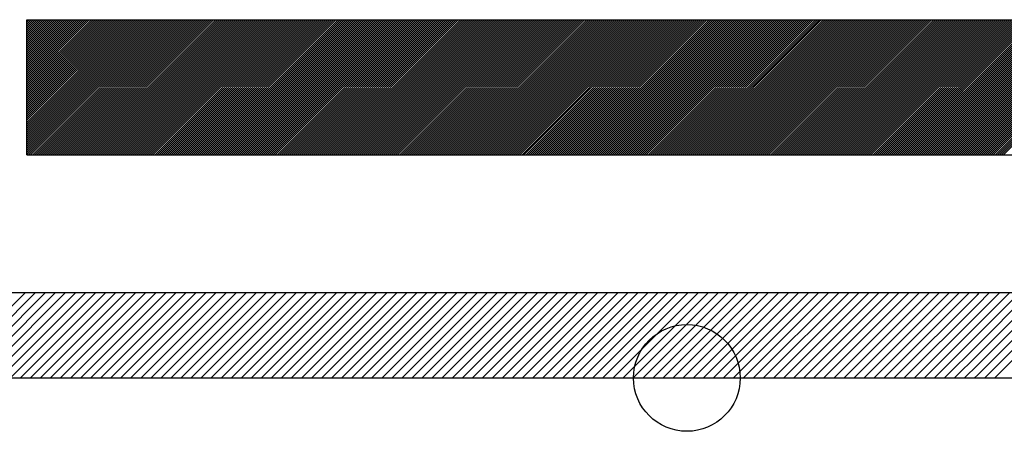
# Model space of a CAD drawing. Extents: x 439 to 1321, y 25 to 109.
# Drawn here: x 673 to 674, y 101 to 101 of the extents above; entities that cross this region are included whole.
import ezdxf

# ---------------------------------------------------------------- set-up
doc = ezdxf.new("R2010")
doc.units = 0
doc.header["$MEASUREMENT"] = 0
doc.layers.add('CAD32_255', color=1, linetype='Continuous')

msp = doc.modelspace()

# ---------------------------------------------------------------- linework, layer by layer
at = {"layer": 'CAD32_255', "color": 1, "ltscale": 0.04}
for p, q in [((673.412448, 101.040865), (673.560234, 101.188631)), ((673.412448, 101.04308), (673.558039, 101.188631)), ((673.412448, 101.045285), (673.555845, 101.188631)), ((673.412448, 101.04748), (673.55365, 101.188631)), ((673.412448, 101.049675), (673.551455, 101.188631)), ((673.412448, 101.05187), (673.54926, 101.188631)), ((673.412448, 101.054075), (673.547024, 101.188631)), ((673.412448, 101.05629), (673.54483, 101.188631)), ((673.412448, 101.058485), (673.542635, 101.188631)), ((673.412448, 101.06068), (673.54044, 101.188631)), ((673.412448, 101.062874), (673.538245, 101.188631)), ((673.412448, 101.06509), (673.53605, 101.188631)), ((673.412448, 101.067295), (673.533855, 101.188631)), ((673.412448, 101.06949), (673.531661, 101.188631)), ((673.412448, 101.071684), (673.529466, 101.188631)), ((673.412448, 101.073879), (673.527271, 101.188631)), ((673.412448, 101.076084), (673.524995, 101.188631)), ((673.412448, 101.078299), (673.5228, 101.188631)), ((673.412448, 101.080494), (673.520605, 101.188631)), ((673.412448, 101.082689), (673.51841, 101.188631)), ((673.412448, 101.084884), (673.516215, 101.188631)), ((673.412448, 101.087099), (673.51402, 101.188631)), ((673.412448, 101.089304), (673.511826, 101.188631)), ((673.412448, 101.091489), (673.509631, 101.188631)), ((673.412448, 101.093694), (673.507436, 101.188631)), ((673.412448, 101.095889), (673.505241, 101.188631)), ((673.412448, 101.098094), (673.503006, 101.188631)), ((673.412448, 101.100309), (673.500811, 101.188631)), ((673.412448, 101.102483), (673.498616, 101.188631)), ((673.412448, 101.104699), (673.496421, 101.188631)), ((673.412448, 101.106893), (673.494226, 101.188631)), ((673.412448, 101.109109), (673.492031, 101.188631)), ((673.412448, 101.111303), (673.489836, 101.188631)), ((673.412448, 101.113498), (673.487642, 101.188631)), ((673.412448, 101.115703), (673.485447, 101.188631)), ((673.412448, 101.117908), (673.483252, 101.188631)), ((673.412448, 101.120103), (673.480976, 101.188631)), ((673.412448, 101.122298), (673.478781, 101.188631)), ((673.412448, 101.124493), (673.476586, 101.188631)), ((673.412448, 101.126708), (673.474391, 101.188631)), ((673.412448, 101.128923), (673.472196, 101.188631)), ((673.412448, 101.131118), (673.470002, 101.188631)), ((673.412448, 101.133313), (673.467807, 101.188631)), ((673.412448, 101.135508), (673.465612, 101.188631)), ((673.412448, 101.137713), (673.463417, 101.188631)), ((673.412448, 101.139918), (673.461222, 101.188631)), ((673.412448, 101.142113), (673.458987, 101.188631)), ((673.412448, 101.144307), (673.456792, 101.188631)), ((673.412448, 101.146502), (673.454597, 101.188631)), ((673.412448, 101.148717), (673.452402, 101.188631)), ((673.412448, 101.150933), (673.450207, 101.188631)), ((673.412448, 101.153107), (673.448012, 101.188631)), ((673.412448, 101.155322), (673.445818, 101.188631)), ((673.412448, 101.157517), (673.443623, 101.188631)), ((673.412448, 101.159722), (673.441428, 101.188631)), ((673.412448, 101.161917), (673.439233, 101.188631)), ((673.412448, 101.164112), (673.437038, 101.188631)), ((673.412448, 101.166317), (673.434762, 101.188631)), ((673.412448, 101.168512), (673.432567, 101.188631)), ((673.412448, 101.170727), (673.430372, 101.188631)), ((673.412448, 101.172922), (673.428178, 101.188631)), ((673.412448, 101.175117), (673.425983, 101.188631)), ((673.412448, 101.177332), (673.423788, 101.188631)), ((673.412448, 101.179527), (673.421593, 101.188631)), ((673.412448, 101.181732), (673.419398, 101.188631)), ((673.412448, 101.183926), (673.417203, 101.188631)), ((673.412448, 101.186121), (673.415008, 101.188631)), ((673.414033, 101.040255), (673.562429, 101.188631)), ((673.416228, 101.040255), (673.564624, 101.188631)), ((673.418504, 101.040255), (673.566819, 101.188631)), ((673.420699, 101.040255), (673.569014, 101.188631)), ((673.422894, 101.040255), (673.571208, 101.188631)), ((673.425088, 101.040255), (673.573403, 101.188631)), ((673.427283, 101.040255), (673.575679, 101.188631)), ((673.429478, 101.040255), (673.577874, 101.188631)), ((673.431673, 101.040255), (673.580069, 101.188631)), ((673.433868, 101.040255), (673.582264, 101.188631)), ((673.436063, 101.040255), (673.584459, 101.188631)), ((673.438298, 101.040255), (673.586654, 101.188631)), ((673.440493, 101.040255), (673.588849, 101.188631)), ((673.442688, 101.040255), (673.591043, 101.188631)), ((673.444883, 101.040255), (673.593238, 101.188631)), ((673.447078, 101.040255), (673.595433, 101.188631)), ((673.449272, 101.040255), (673.597669, 101.188631)), ((673.451467, 101.040255), (673.599863, 101.188631)), ((673.453662, 101.040255), (673.602058, 101.188631)), ((673.455857, 101.040255), (673.604253, 101.188631)), ((673.458052, 101.040255), (673.606448, 101.188631)), ((673.460328, 101.040255), (673.608643, 101.188631)), ((673.462523, 101.040255), (673.610838, 101.188631)), ((673.464718, 101.040255), (673.613033, 101.188631)), ((673.466913, 101.040255), (673.615227, 101.188631)), ((673.469107, 101.040255), (673.617422, 101.188631)), ((673.471302, 101.040255), (673.619698, 101.188631)), ((673.473497, 101.040255), (673.621893, 101.188631)), ((673.475692, 101.040255), (673.624088, 101.188631)), ((673.477887, 101.040255), (673.626283, 101.188631)), ((673.480082, 101.040255), (673.628478, 101.188631)), ((673.482317, 101.040255), (673.630673, 101.188631)), ((673.484512, 101.040255), (673.632867, 101.188631)), ((673.486707, 101.040255), (673.635062, 101.188631)), ((673.488902, 101.040255), (673.637257, 101.188631)), ((673.491096, 101.040255), (673.639493, 101.188631)), ((673.493291, 101.040255), (673.641687, 101.188631)), ((673.495486, 101.040255), (673.643882, 101.188631)), ((673.497681, 101.040255), (673.646077, 101.188631)), ((673.499876, 101.040255), (673.648272, 101.188631)), ((673.502071, 101.040255), (673.650467, 101.188631)), ((673.504347, 101.040255), (673.652662, 101.188631)), ((673.506542, 101.040255), (673.654857, 101.188631)), ((673.508737, 101.040255), (673.657051, 101.188631)), ((673.510931, 101.040255), (673.659246, 101.188631)), ((673.513126, 101.040255), (673.661522, 101.188631)), ((673.515321, 101.040255), (673.663717, 101.188631)), ((673.517516, 101.040255), (673.665912, 101.188631)), ((673.519711, 101.040255), (673.668107, 101.188631)), ((673.521906, 101.040255), (673.670302, 101.188631)), ((673.524101, 101.040255), (673.672497, 101.188631)), ((673.526295, 101.040255), (673.674692, 101.188631)), ((673.52849, 101.040255), (673.676886, 101.188631)), ((673.530726, 101.040255), (673.679081, 101.188631)), ((673.532921, 101.040255), (673.681276, 101.188631)), ((673.535115, 101.040255), (673.683471, 101.188631)), ((673.53731, 101.040255), (673.685666, 101.188631)), ((673.539505, 101.040255), (673.687901, 101.188631)), ((673.5417, 101.040255), (673.690096, 101.188631)), ((673.543895, 101.040255), (673.692291, 101.188631)), ((673.54609, 101.040255), (673.694486, 101.188631)), ((673.548284, 101.040255), (673.696681, 101.188631)), ((673.550479, 101.040255), (673.698875, 101.188631)), ((673.552755, 101.040255), (673.70107, 101.188631)), ((673.55495, 101.040255), (673.703265, 101.188631)), ((673.557145, 101.040255), (673.70546, 101.188631)), ((673.55934, 101.040255), (673.707655, 101.188631)), ((673.561535, 101.040255), (673.709931, 101.188631)), ((673.56373, 101.040255), (673.712126, 101.188631)), ((673.565925, 101.040255), (673.714321, 101.188631)), ((673.568119, 101.040255), (673.716516, 101.188631)), ((673.570314, 101.040255), (673.71871, 101.188631)), ((673.572509, 101.040255), (673.720905, 101.188631)), ((673.574745, 101.040255), (673.7231, 101.188631)), ((673.576939, 101.040255), (673.725295, 101.188631)), ((673.579134, 101.040255), (673.72749, 101.188631)), ((673.581329, 101.040255), (673.729685, 101.188631)), ((673.583524, 101.040255), (673.73192, 101.188631)), ((673.585719, 101.040255), (673.734115, 101.188631)), ((673.587914, 101.040255), (673.73631, 101.188631)), ((673.590109, 101.040255), (673.738505, 101.188631)), ((673.592303, 101.040255), (673.7407, 101.188631)), ((673.594498, 101.040255), (673.742894, 101.188631)), ((673.596774, 101.040255), (673.745089, 101.188631)), ((673.598969, 101.040255), (673.747284, 101.188631)), ((673.601164, 101.040255), (673.749479, 101.188631)), ((673.603359, 101.040255), (673.751674, 101.188631)), ((673.605554, 101.040255), (673.75395, 101.188631)), ((673.607749, 101.040255), (673.756145, 101.188631)), ((673.609943, 101.040255), (673.75834, 101.188631)), ((673.612138, 101.040255), (673.760534, 101.188631)), ((673.614333, 101.040255), (673.762729, 101.188631)), ((673.616569, 101.040255), (673.764924, 101.188631)), ((673.618764, 101.040255), (673.767119, 101.188631)), ((673.620958, 101.040255), (673.769314, 101.188631)), ((673.623153, 101.040255), (673.771509, 101.188631)), ((673.625348, 101.040255), (673.773704, 101.188631)), ((673.627543, 101.040255), (673.775939, 101.188631)), ((673.629738, 101.040255), (673.778134, 101.188631)), ((673.631933, 101.040255), (673.780329, 101.188631)), ((673.634127, 101.040255), (673.782524, 101.188631)), ((673.636322, 101.040255), (673.784718, 101.188631)), ((673.638517, 101.040255), (673.786913, 101.188631)), ((673.640712, 101.040255), (673.789108, 101.188631)), ((673.642988, 101.040255), (673.791303, 101.188631)), ((673.645183, 101.040255), (673.793498, 101.188631)), ((673.647378, 101.040255), (673.795693, 101.188631)), ((673.649573, 101.040255), (673.797888, 101.188631)), ((673.651768, 101.040255), (673.800164, 101.188631)), ((673.653962, 101.040255), (673.802359, 101.188631)), ((673.656157, 101.040255), (673.804553, 101.188631)), ((673.658352, 101.040255), (673.806748, 101.188631)), ((673.660547, 101.040255), (673.808943, 101.188631)), ((673.662742, 101.040255), (673.811138, 101.188631)), ((673.664977, 101.040255), (673.813333, 101.188631)), ((673.667172, 101.040255), (673.815528, 101.188631)), ((673.669367, 101.040255), (673.817722, 101.188631)), ((673.671562, 101.040255), (673.819917, 101.188631)), ((673.673757, 101.040255), (673.822153, 101.188631)), ((673.675952, 101.040255), (673.824348, 101.188631)), ((673.678146, 101.040255), (673.826543, 101.188631)), ((673.680341, 101.040255), (673.828737, 101.188631)), ((673.682536, 101.040255), (673.830932, 101.188631)), ((673.684731, 101.040255), (673.833127, 101.188631)), ((673.687007, 101.040255), (673.835322, 101.188631)), ((673.689202, 101.040255), (673.837517, 101.188631)), ((673.691397, 101.040255), (673.839712, 101.188631)), ((673.693592, 101.040255), (673.841906, 101.188631)), ((673.695786, 101.040255), (673.844183, 101.188631)), ((673.697981, 101.040255), (673.846377, 101.188631)), ((673.700176, 101.040255), (673.848572, 101.188631)), ((673.702371, 101.040255), (673.850767, 101.188631)), ((673.704566, 101.040255), (673.852962, 101.188631)), ((673.706761, 101.040255), (673.855157, 101.188631)), ((673.708996, 101.040255), (673.857352, 101.188631)), ((673.711191, 101.040255), (673.859547, 101.188631)), ((673.713386, 101.040255), (673.861741, 101.188631)), ((673.715581, 101.040255), (673.863936, 101.188631)), ((673.717776, 101.040255), (673.866172, 101.188631)), ((673.71997, 101.040255), (673.868367, 101.188631)), ((673.722165, 101.040255), (673.870561, 101.188631)), ((673.72436, 101.040255), (673.872756, 101.188631)), ((673.726555, 101.040255), (673.874951, 101.188631)), ((673.72875, 101.040255), (673.877146, 101.188631)), ((673.731026, 101.040255), (673.879341, 101.188631)), ((673.733221, 101.040255), (673.881536, 101.188631)), ((673.735416, 101.040255), (673.883731, 101.188631)), ((673.737611, 101.040255), (673.885925, 101.188631)), ((673.739805, 101.040255), (673.888202, 101.188631)), ((673.742, 101.040255), (673.890396, 101.188631)), ((673.744195, 101.040255), (673.892591, 101.188631)), ((673.74639, 101.040255), (673.894786, 101.188631)), ((673.748585, 101.040255), (673.896981, 101.188631)), ((673.75078, 101.040255), (673.899176, 101.188631)), ((673.752974, 101.040255), (673.901371, 101.188631)), ((673.75521, 101.040255), (673.903565, 101.188631)), ((673.757405, 101.040255), (673.90576, 101.188631)), ((673.7596, 101.040255), (673.907955, 101.188631)), ((673.761794, 101.040255), (673.91015, 101.188631)), ((673.763989, 101.040255), (673.912385, 101.188631)), ((673.766184, 101.040255), (673.91458, 101.188631)), ((673.768379, 101.040255), (673.916775, 101.188631)), ((673.770574, 101.040255), (673.91897, 101.188631)), ((673.772769, 101.040255), (673.921165, 101.188631)), ((673.774964, 101.040255), (673.92336, 101.188631)), ((673.77724, 101.040255), (673.925555, 101.188631)), ((673.779435, 101.040255), (673.927749, 101.188631)), ((673.781629, 101.040255), (673.929944, 101.188631)), ((673.783824, 101.040255), (673.932139, 101.188631)), ((673.786019, 101.040255), (673.934415, 101.188631)), ((673.788214, 101.040255), (673.93661, 101.188631)), ((673.790409, 101.040255), (673.938805, 101.188631)), ((673.792604, 101.040255), (673.941, 101.188631)), ((673.794799, 101.040255), (673.943195, 101.188631)), ((673.796993, 101.040255), (673.94539, 101.188631)), ((673.799229, 101.040255), (673.947584, 101.188631)), ((673.801424, 101.040255), (673.949779, 101.188631)), ((673.803619, 101.040255), (673.951974, 101.188631)), ((673.805813, 101.040255), (673.954169, 101.188631)), ((673.808008, 101.040255), (673.956404, 101.188631)), ((673.810203, 101.040255), (673.958599, 101.188631)), ((673.812398, 101.040255), (673.960794, 101.188631)), ((673.814593, 101.040255), (673.962989, 101.188631)), ((673.816788, 101.040255), (673.965184, 101.188631)), ((673.818982, 101.040255), (673.967379, 101.188631)), ((673.821259, 101.040255), (673.969573, 101.188631)), ((673.823453, 101.040255), (673.971768, 101.188631)), ((673.825648, 101.040255), (673.973963, 101.188631)), ((673.827843, 101.040255), (673.976158, 101.188631)), ((673.830038, 101.040255), (673.978434, 101.188631)), ((673.832233, 101.040255), (673.980629, 101.188631)), ((673.834428, 101.040255), (673.982824, 101.188631)), ((673.836623, 101.040255), (673.985019, 101.188631)), ((673.838817, 101.040255), (673.987214, 101.188631)), ((673.841012, 101.040255), (673.989408, 101.188631)), ((673.843248, 101.040255), (673.991603, 101.188631)), ((673.845402, 101.040255), (673.993798, 101.188631)), ((673.847637, 101.040255), (673.995993, 101.188631)), ((673.849832, 101.040255), (673.998188, 101.188631)), ((673.852027, 101.040255), (674.000423, 101.188631)), ((673.854222, 101.040255), (674.002577, 101.188631)), ((673.856417, 101.040255), (674.004813, 101.188631)), ((673.858612, 101.040255), (674.007008, 101.188631)), ((673.860807, 101.040255), (674.009203, 101.188631)), ((673.863001, 101.040255), (674.011398, 101.188631)), ((673.865196, 101.040255), (674.013592, 101.188631)), ((673.867472, 101.040255), (674.015787, 101.188631)), ((673.869667, 101.040255), (674.017982, 101.188631)), ((673.871862, 101.040255), (674.020177, 101.188631)), ((673.874057, 101.040255), (674.022372, 101.188631)), ((673.876252, 101.040255), (674.024567, 101.188631)), ((673.878447, 101.040255), (674.026843, 101.188631)), ((673.880641, 101.040255), (674.029038, 101.188631)), ((673.882836, 101.040255), (674.031232, 101.188631)), ((673.885031, 101.040255), (674.033427, 101.188631)), ((673.887226, 101.040255), (674.035622, 101.188631)), ((673.889462, 101.040255), (674.037817, 101.188631)), ((673.891656, 101.040255), (674.040012, 101.188631)), ((673.893851, 101.040255), (674.042207, 101.188631)), ((673.896046, 101.040255), (674.044402, 101.188631)), ((673.898241, 101.040255), (674.046596, 101.188631)), ((673.900436, 101.040255), (674.048832, 101.188631)), ((673.902631, 101.040255), (674.051027, 101.188631)), ((673.904825, 101.040255), (674.053222, 101.188631)), ((673.90702, 101.040255), (674.055416, 101.188631)), ((673.909215, 101.040255), (674.057611, 101.188631)), ((673.911491, 101.040255), (674.059806, 101.188631)), ((673.913686, 101.040255), (674.062001, 101.188631)), ((673.915881, 101.040255), (674.064196, 101.188631)), ((673.918076, 101.040255), (674.066391, 101.188631)), ((673.920271, 101.040255), (674.068667, 101.188631)), ((673.922466, 101.040255), (674.070862, 101.188631)), ((673.92466, 101.040255), (674.073057, 101.188631)), ((673.926855, 101.040255), (674.075251, 101.188631)), ((673.92905, 101.040255), (674.077446, 101.188631)), ((673.931245, 101.040255), (674.079641, 101.188631)), ((673.93348, 101.040255), (674.081836, 101.188631)), ((673.935675, 101.040255), (674.084031, 101.188631)), ((673.93787, 101.040255), (674.086226, 101.188631)), ((673.940065, 101.040255), (674.08842, 101.188631)), ((673.94226, 101.040255), (674.090656, 101.188631)), ((673.944455, 101.040255), (674.092851, 101.188631)), ((673.94665, 101.040255), (674.095046, 101.188631)), ((673.948844, 101.040255), (674.097241, 101.188631)), ((673.951039, 101.040255), (674.099435, 101.188631)), ((673.953234, 101.040255), (674.10163, 101.188631)), ((673.95551, 101.040255), (674.103825, 101.188631)), ((673.957624, 101.040255), (674.10602, 101.188631)), ((673.9599, 101.040255), (674.108215, 101.188631)), ((673.962095, 101.040255), (674.11041, 101.188631)), ((673.96429, 101.040255), (674.112686, 101.188631)), ((673.966484, 101.040255), (674.114799, 101.188631)), ((673.968679, 101.040255), (674.117075, 101.188631)), ((673.970874, 101.040255), (674.11927, 101.188631)), ((673.973069, 101.040255), (674.121465, 101.188631)), ((673.975264, 101.040255), (674.12366, 101.188631)), ((673.977459, 101.040255), (674.125855, 101.188631)), ((673.979654, 101.040255), (674.12805, 101.188631)), ((673.981889, 101.040255), (674.130245, 101.188631)), ((673.984084, 101.040255), (674.132439, 101.188631)), ((673.986279, 101.040255), (674.134634, 101.188631)), ((673.988474, 101.040255), (674.136829, 101.188631)), ((673.990668, 101.040255), (674.139065, 101.188631)), ((673.992863, 101.040255), (674.141259, 101.188631)), ((673.995058, 101.040255), (674.143454, 101.188631)), ((673.997253, 101.040255), (674.145649, 101.188631)), ((673.999448, 101.040255), (674.147844, 101.188631)), ((674.001643, 101.040255), (674.150039, 101.188631)), ((674.003919, 101.040255), (674.152234, 101.188631)), ((674.006114, 101.040255), (674.154429, 101.188631)), ((674.008308, 101.040255), (674.156623, 101.188631)), ((674.010503, 101.040255), (674.158818, 101.188631)), ((674.012698, 101.040255), (674.161094, 101.188631)), ((674.014893, 101.040255), (674.163289, 101.188631)), ((674.017088, 101.040255), (674.165484, 101.188631)), ((674.019283, 101.040255), (674.167679, 101.188631)), ((674.021478, 101.040255), (674.169874, 101.188631)), ((674.023672, 101.040255), (674.172069, 101.188631)), ((674.025908, 101.040255), (674.174263, 101.188631)), ((674.028103, 101.040255), (674.176458, 101.188631)), ((674.030298, 101.040255), (674.178653, 101.188631)), ((674.032492, 101.040255), (674.180848, 101.188631)), ((674.034687, 101.040255), (674.183083, 101.188631)), ((674.036882, 101.040255), (674.185278, 101.188631)), ((674.039077, 101.040255), (674.187473, 101.188631)), ((674.041272, 101.040255), (674.189668, 101.188631)), ((674.043467, 101.040255), (674.191863, 101.188631)), ((674.045743, 101.040255), (674.194058, 101.188631)), ((674.047938, 101.040255), (674.196253, 101.188631)), ((674.050133, 101.040255), (674.198447, 101.188631)), ((674.052327, 101.040255), (674.200642, 101.188631)), ((674.054522, 101.040255), (674.202837, 101.188631)), ((674.056717, 101.040255), (674.205113, 101.188631)), ((674.058912, 101.040255), (674.207308, 101.188631)), ((674.061107, 101.040255), (674.209503, 101.188631)), ((674.063302, 101.040255), (674.211698, 101.188631)), ((674.065496, 101.040255), (674.213893, 101.188631)), ((674.067732, 101.040255), (674.216087, 101.188631)), ((674.069886, 101.040255), (674.218282, 101.188631)), ((674.072122, 101.040255), (674.220477, 101.188631)), ((674.074317, 101.040255), (674.222672, 101.188631)), ((674.076511, 101.040255), (674.224867, 101.188631)), ((674.078706, 101.040255), (674.227062, 101.188631)), ((674.080901, 101.040255), (674.229297, 101.188631)), ((674.083096, 101.040255), (674.231492, 101.188631)), ((674.085291, 101.040255), (674.233687, 101.188631)), ((674.087486, 101.040255), (674.235882, 101.188631)), ((674.08968, 101.040255), (674.238077, 101.188631)), ((674.091875, 101.040255), (674.240271, 101.188631)), ((674.094151, 101.040255), (674.242466, 101.188631)), ((674.096346, 101.040255), (674.244661, 101.188631)), ((674.098541, 101.040255), (674.246856, 101.188631)), ((674.100736, 101.040255), (674.249051, 101.188631)), ((674.102931, 101.040255), (674.251327, 101.188631)), ((674.105126, 101.040255), (674.253522, 101.188631)), ((674.107321, 101.040255), (674.255717, 101.188631)), ((674.109515, 101.040255), (674.257912, 101.188631)), ((674.11171, 101.040255), (674.260106, 101.188631)), ((674.113905, 101.040255), (674.262301, 101.188631)), ((674.116141, 101.040255), (674.264496, 101.188631)), ((674.118335, 101.040255), (674.266691, 101.188631)), ((674.12053, 101.040255), (674.268886, 101.188631)), ((674.122725, 101.040255), (674.271081, 101.188631)), ((674.12492, 101.040255), (674.273316, 101.188631)), ((674.127115, 101.040255), (674.275511, 101.188631)), ((674.12931, 101.040255), (674.277706, 101.188631)), ((674.131505, 101.040255), (674.279901, 101.188631)), ((674.133699, 101.040255), (674.282096, 101.188631)), ((674.135894, 101.040255), (674.28429, 101.188631)), ((674.13817, 101.040255), (674.286485, 101.188631)), ((674.140365, 101.040255), (674.28868, 101.188631)), ((674.14256, 101.040255), (674.290875, 101.188631)), ((674.144755, 101.040255), (674.29307, 101.188631)), ((674.14695, 101.040255), (674.295346, 101.188631)), ((674.149145, 101.040255), (674.297541, 101.188631)), ((674.151339, 101.040255), (674.299736, 101.188631)), ((674.153534, 101.040255), (674.30193, 101.188631)), ((674.155729, 101.040255), (674.304125, 101.188631)), ((674.157924, 101.040255), (674.30632, 101.188631)), ((674.160159, 101.040255), (674.308515, 101.188631)), ((674.162354, 101.040255), (674.31071, 101.188631)), ((674.164549, 101.040255), (674.312905, 101.188631)), ((674.166744, 101.040255), (674.3151, 101.188631)), ((674.168939, 101.040255), (674.317335, 101.188631)), ((674.171134, 101.040255), (674.31953, 101.188631)), ((674.173329, 101.040255), (674.321725, 101.188631)), ((674.175523, 101.040255), (674.32392, 101.188631)), ((674.177718, 101.040255), (674.326114, 101.188631)), ((674.179913, 101.040255), (674.328309, 101.188631)), ((674.182108, 101.040255), (674.330504, 101.188631)), ((674.184384, 101.040255), (674.332699, 101.188631)), ((674.186579, 101.040255), (674.334894, 101.188631)), ((674.188774, 101.040255), (674.337089, 101.188631)), ((674.190969, 101.040255), (674.339284, 101.188631)), ((674.193164, 101.040255), (674.34156, 101.188631)), ((674.195358, 101.040255), (674.343755, 101.188631)), ((674.197553, 101.040255), (674.345949, 101.188631)), ((674.199748, 101.040255), (674.348144, 101.188631)), ((674.201943, 101.040255), (674.350339, 101.188631)), ((674.204138, 101.040255), (674.352534, 101.188631)), ((674.206373, 101.040255), (674.354729, 101.188631)), ((674.208568, 101.040255), (674.356924, 101.188631)), ((674.210763, 101.040255), (674.359118, 101.188631)), ((674.212958, 101.040255), (674.361313, 101.188631)), ((674.215153, 101.040255), (674.363549, 101.188631)), ((674.217347, 101.040255), (674.365744, 101.188631)), ((674.219542, 101.040255), (674.367938, 101.188631)), ((674.221737, 101.040255), (674.370133, 101.188631)), ((674.223932, 101.040255), (674.372328, 101.188631)), ((674.226127, 101.040255), (674.374523, 101.188631)), ((674.228403, 101.040255), (674.376718, 101.188631)), ((674.230598, 101.040255), (674.378913, 101.188631)), ((674.232793, 101.040255), (674.381108, 101.188631)), ((674.234988, 101.040255), (674.383302, 101.188631)), ((674.237182, 101.040255), (674.385579, 101.188631)), ((674.239377, 101.040255), (674.387773, 101.188631)), ((674.241572, 101.040255), (674.389968, 101.188631)), ((674.243767, 101.040255), (674.392163, 101.188631)), ((674.245962, 101.040255), (674.394358, 101.188631)), ((674.248157, 101.040255), (674.396553, 101.188631)), ((674.250392, 101.040255), (674.398748, 101.188631)), ((674.252587, 101.040255), (674.400943, 101.188631)), ((674.254782, 101.040255), (674.403137, 101.188631)), ((674.256977, 101.040255), (674.405332, 101.188631)), ((674.259172, 101.040255), (674.407568, 101.188631)), ((674.261366, 101.040255), (674.409763, 101.188631)), ((674.263561, 101.040255), (674.411957, 101.188631)), ((674.265756, 101.040255), (674.414152, 101.188631)), ((674.267951, 101.040255), (674.416347, 101.188631)), ((674.270146, 101.040255), (674.418542, 101.188631)), ((674.272422, 101.040255), (674.420737, 101.188631)), ((674.274535, 101.040255), (674.422932, 101.188631)), ((674.276812, 101.040255), (674.425126, 101.188631)), ((674.279006, 101.040255), (674.427321, 101.188631)), ((674.281201, 101.040255), (674.429597, 101.188631)), ((674.283396, 101.040255), (674.431792, 101.188631)), ((674.285591, 101.040255), (674.433987, 101.188631)), ((674.287786, 101.040255), (674.436182, 101.188631)), ((674.289981, 101.040255), (674.438377, 101.188631)), ((674.292176, 101.040255), (674.440572, 101.188631)), ((674.29437, 101.040255), (674.442767, 101.188631)), ((674.296606, 101.040255), (674.444961, 101.188631)), ((674.298801, 101.040255), (674.447156, 101.188631)), ((674.300996, 101.040255), (674.449351, 101.188631)), ((674.30319, 101.040255), (674.451546, 101.188631)), ((674.305385, 101.040255), (674.453741, 101.188631)), ((674.30758, 101.040255), (674.455976, 101.188631)), ((674.309775, 101.040255), (674.458171, 101.188631)), ((674.31197, 101.040255), (674.460366, 101.188631)), ((674.314165, 101.040255), (674.462561, 101.188631)), ((674.31636, 101.040255), (674.464756, 101.188631)), ((674.318636, 101.040255), (674.466951, 101.188631)), ((674.320831, 101.040255), (674.469145, 101.188631)), ((674.323025, 101.040255), (674.47134, 101.188631)), ((674.32522, 101.040255), (674.473535, 101.188631)), ((674.327415, 101.040255), (674.47573, 101.188631)), ((674.32961, 101.040255), (674.478006, 101.188631)), ((674.331805, 101.040255), (674.480201, 101.188631)), ((674.334, 101.040255), (674.482396, 101.188631)), ((674.336194, 101.040255), (674.484591, 101.188631)), ((674.338389, 101.040255), (674.486785, 101.188631)), ((674.340625, 101.040255), (674.48898, 101.188631)), ((674.34282, 101.040255), (674.491175, 101.188631)), ((674.345015, 101.040255), (674.49337, 101.188631)), ((674.347209, 101.040255), (674.495565, 101.188631)), ((674.349404, 101.040255), (674.4978, 101.188631)), ((674.351599, 101.040255), (674.499995, 101.188631)), ((674.353794, 101.040255), (674.50219, 101.188631)), ((674.355989, 101.040255), (674.504385, 101.188631)), ((674.358184, 101.040255), (674.50658, 101.188631)), ((674.360378, 101.040255), (674.508775, 101.188631)), ((674.362655, 101.040255), (674.510969, 101.188631)), ((674.364849, 101.040255), (674.513164, 101.188631)), ((674.367044, 101.040255), (674.515359, 101.188631)), ((674.369239, 101.040255), (674.517554, 101.188631)), ((674.371434, 101.040255), (674.51983, 101.188631)), ((674.373629, 101.040255), (674.522025, 101.188631)), ((674.375824, 101.040255), (674.52422, 101.188631)), ((674.378019, 101.040255), (674.526415, 101.188631)), ((674.380213, 101.040255), (674.52861, 101.188631)), ((674.382408, 101.040255), (674.530804, 101.188631)), ((674.384644, 101.040255), (674.532999, 101.188631)), ((674.386798, 101.040255), (674.535194, 101.188631)), ((674.389033, 101.040255), (674.537389, 101.188631)), ((674.391228, 101.040255), (674.539584, 101.188631)), ((674.393423, 101.040255), (674.541819, 101.188631)), ((674.395618, 101.040255), (674.544014, 101.188631)), ((674.397813, 101.040255), (674.546209, 101.188631)), ((674.400008, 101.040255), (674.548404, 101.188631)), ((674.402203, 101.040255), (674.550599, 101.188631)), ((674.404397, 101.040255), (674.552794, 101.188631)), ((674.406592, 101.040255), (674.554988, 101.188631)), ((674.408787, 101.040255), (674.557183, 101.188631)), ((674.411063, 101.040255), (674.559378, 101.188631)), ((674.413258, 101.040255), (674.561573, 101.188631)), ((674.415453, 101.040255), (674.563768, 101.188631)), ((674.417648, 101.040255), (674.565963, 101.188631)), ((674.419843, 101.040255), (674.568239, 101.188631)), ((674.422037, 101.040255), (674.570434, 101.188631)), ((674.424232, 101.040255), (674.572628, 101.188631)), ((674.426427, 101.040255), (674.574823, 101.188631)), ((674.428622, 101.040255), (674.577018, 101.188631)), ((674.430817, 101.040255), (674.579213, 101.188631)), ((674.433052, 101.040255), (674.581408, 101.188631)), ((674.435247, 101.040255), (674.583603, 101.188631)), ((674.437442, 101.040255), (674.585798, 101.188631)), ((674.439637, 101.040255), (674.587992, 101.188631)), ((674.441832, 101.040255), (674.590228, 101.188631)), ((674.444027, 101.040255), (674.592423, 101.188631)), ((674.446221, 101.040255), (674.594618, 101.188631)), ((674.448416, 101.040255), (674.596812, 101.188631)), ((674.450611, 101.040255), (674.599007, 101.188631)), ((674.452806, 101.040255), (674.601202, 101.188631)), ((674.455082, 101.040255), (674.603397, 101.188631)), ((674.457277, 101.040255), (674.605592, 101.188631)), ((674.459472, 101.040255), (674.607787, 101.188631)), ((674.461667, 101.040255), (674.609982, 101.188631)), ((674.463862, 101.040255), (674.612258, 101.188631)), ((674.466056, 101.040255), (674.614453, 101.188631)), ((674.468251, 101.040255), (674.616647, 101.188631)), ((674.470446, 101.040255), (674.618842, 101.188631)), ((674.472641, 101.040255), (674.621037, 101.188631)), ((674.474876, 101.040255), (674.623232, 101.188631)), ((674.477071, 101.040255), (674.625427, 101.188631)), ((674.479266, 101.040255), (674.627622, 101.188631)), ((674.481461, 101.040255), (674.629816, 101.188631)), ((674.483656, 101.040255), (674.632011, 101.188631)), ((673.317297, 100.795774), (673.410944, 100.88942)), ((673.328312, 100.795774), (673.421959, 100.88942)), ((673.339367, 100.795774), (673.433014, 100.88942)), ((673.350342, 100.795774), (673.443989, 100.88942)), ((673.361357, 100.795774), (673.455003, 100.88942)), ((673.372412, 100.795774), (673.466059, 100.88942)), ((673.383427, 100.795774), (673.477074, 100.88942)), ((673.394483, 100.795774), (673.488129, 100.88942)), ((673.405457, 100.795774), (673.499104, 100.88942)), ((673.416472, 100.795774), (673.510119, 100.88942)), ((673.427527, 100.795774), (673.521174, 100.88942)), ((673.438542, 100.795774), (673.532189, 100.88942)), ((673.449516, 100.795774), (673.543163, 100.88942)), ((673.460572, 100.795774), (673.554219, 100.88942)), ((673.471587, 100.795774), (673.565234, 100.88942)), ((673.482642, 100.795774), (673.576289, 100.88942)), ((673.493617, 100.795774), (673.587304, 100.88942)), ((673.504631, 100.795774), (673.598278, 100.88942)), ((673.515687, 100.795774), (673.609334, 100.88942)), ((673.526702, 100.795774), (673.620349, 100.88942)), ((673.537757, 100.795774), (673.631404, 100.88942)), ((673.548732, 100.795774), (673.642378, 100.88942)), ((673.559746, 100.795774), (673.653393, 100.88942)), ((673.570802, 100.795774), (673.664449, 100.88942)), ((673.581817, 100.795774), (673.675464, 100.88942)), ((673.592791, 100.795774), (673.686519, 100.88942)), ((673.603847, 100.795774), (673.697494, 100.88942)), ((673.614862, 100.795774), (673.708508, 100.88942)), ((673.625917, 100.795774), (673.719564, 100.88942)), ((673.636932, 100.795774), (673.730538, 100.88942)), ((673.647906, 100.795774), (673.741553, 100.88942)), ((673.658962, 100.795774), (673.752609, 100.88942)), ((673.669977, 100.795774), (673.763624, 100.88942)), ((673.681032, 100.795774), (673.774679, 100.88942)), ((673.692006, 100.795774), (673.785653, 100.88942)), ((673.703021, 100.795774), (673.796668, 100.88942)), ((673.714077, 100.795774), (673.807724, 100.88942)), ((673.725092, 100.795774), (673.818739, 100.88942)), ((673.736147, 100.795774), (673.829713, 100.88942)), ((673.747122, 100.795774), (673.840768, 100.88942)), ((673.758136, 100.795774), (673.851783, 100.88942)), ((673.769192, 100.795774), (673.862839, 100.88942)), ((673.780207, 100.795774), (673.873854, 100.88942)), ((673.791181, 100.795774), (673.884828, 100.88942)), ((673.802237, 100.795774), (673.895883, 100.88942)), ((673.813251, 100.795774), (673.906898, 100.88942)), ((673.824307, 100.795774), (673.917954, 100.88942)), ((673.835281, 100.795774), (673.928928, 100.88942)), ((673.846296, 100.795774), (673.939943, 100.88942)), ((673.857352, 100.795774), (673.950999, 100.88942)), ((673.868367, 100.795774), (673.962013, 100.88942)), ((673.879422, 100.795774), (673.973069, 100.88942)), ((673.890396, 100.795774), (673.984043, 100.88942)), ((673.901411, 100.795774), (673.995058, 100.88942)), ((673.912467, 100.795774), (674.006114, 100.88942)), ((673.923482, 100.795774), (674.017129, 100.88942)), ((673.934456, 100.795774), (674.028103, 100.88942)), ((673.945511, 100.795774), (674.039158, 100.88942)), ((673.956526, 100.795774), (674.050173, 100.88942)), ((673.967582, 100.795774), (674.061229, 100.88942)), ((673.978597, 100.795774), (674.072203, 100.88942)), ((673.989571, 100.795774), (674.083218, 100.88942)), ((674.000627, 100.795774), (674.094273, 100.88942)), ((674.011641, 100.795774), (674.105288, 100.88942)), ((674.022616, 100.795774), (674.116344, 100.88942)), ((674.033671, 100.795774), (674.127318, 100.88942)), ((674.044686, 100.795774), (674.138333, 100.88942)), ((674.055742, 100.795774), (674.149388, 100.88942)), ((674.066756, 100.795774), (674.160403, 100.88942)), ((674.077812, 100.795774), (674.171378, 100.88942)), ((674.088786, 100.795774), (674.182433, 100.88942)), ((674.099801, 100.795774), (674.193448, 100.88942)), ((674.110857, 100.795774), (674.204504, 100.88942)), ((674.121831, 100.795774), (674.215518, 100.88942)), ((674.132846, 100.795774), (674.226493, 100.88942)), ((674.143901, 100.795774), (674.237548, 100.88942)), ((674.154916, 100.795774), (674.248563, 100.88942)), ((674.165972, 100.795774), (674.259537, 100.88942)), ((674.176946, 100.795774), (674.270593, 100.88942)), ((674.187961, 100.795774), (674.281608, 100.88942)), ((674.199016, 100.795774), (674.292663, 100.88942)), ((674.210031, 100.795774), (674.303678, 100.88942)), ((674.221006, 100.795774), (674.314734, 100.88942)), ((674.232061, 100.795774), (674.325708, 100.88942)), ((674.243076, 100.795774), (674.336723, 100.88942)), ((674.254132, 100.795774), (674.347778, 100.88942)), ((674.265146, 100.795774), (674.358753, 100.88942)), ((674.276121, 100.795774), (674.369768, 100.88942)), ((674.287176, 100.795774), (674.380823, 100.88942)), ((674.298191, 100.795774), (674.391838, 100.88942)), ((674.309247, 100.795774), (674.402893, 100.88942)), ((674.320221, 100.795774), (674.413868, 100.88942)), ((674.331236, 100.795774), (674.424883, 100.88942)), ((674.342291, 100.795774), (674.435938, 100.88942)), ((674.353306, 100.795774), (674.446953, 100.88942)), ((674.36428, 100.795774), (674.45557, 100.886982)), ((674.45557, 100.798822), (674.546168, 100.889441)), ((674.45557, 100.809827), (674.535113, 100.889441)), ((674.45557, 100.820862), (674.524098, 100.889441)), ((674.45557, 100.831887), (674.513042, 100.889441)), ((674.45557, 100.842902), (674.502068, 100.889441)), ((674.45557, 100.853917), (674.491053, 100.889441)), ((674.45557, 100.864942), (674.479998, 100.889441)), ((674.45557, 100.875967), (674.468983, 100.889441)), ((674.45557, 100.886982), (674.458009, 100.889441)), ((674.463536, 100.795774), (674.557183, 100.889441)), ((674.474511, 100.795774), (674.568157, 100.889441)), ((674.375336, 100.795774), (674.45557, 100.875967)), ((674.386351, 100.795774), (674.45557, 100.864942)), ((674.397406, 100.795774), (674.45557, 100.853917)), ((674.408421, 100.795774), (674.45557, 100.842902)), ((674.419395, 100.795774), (674.45557, 100.831887)), ((674.430451, 100.795774), (674.45557, 100.820862)), ((674.441466, 100.795774), (674.45557, 100.809827))]:
    msp.add_line(p, q, dxfattribs=at)
at = {"layer": 'CAD32_255', "color": 14, "ltscale": 0.04}
for p, q in [((673.412448, 101.188326), (673.412773, 101.188631)), ((673.412529, 101.040276), (673.412529, 101.188651)), ((673.412529, 101.188631), (674.846781, 101.188631)), ((673.412529, 101.040276), (674.846781, 101.040276)), ((673.165161, 100.889441), (675.108354, 100.889441)), ((673.071515, 100.795794), (675.202001, 100.795794))]:
    msp.add_line(p, q, dxfattribs=at)
at = {"layer": 'CAD32_255', "color": 6, "ltscale": 0.04}
msp.add_line((674.452521, 100.795774), (674.45557, 100.798822), dxfattribs=at)
at = {"layer": 'CAD32_255', "color": 1, "ltscale": 0.04}
msp.add_circle((674.136748, 100.795794), 0.058529, dxfattribs=at)

doc.saveas('drawing.dxf')
